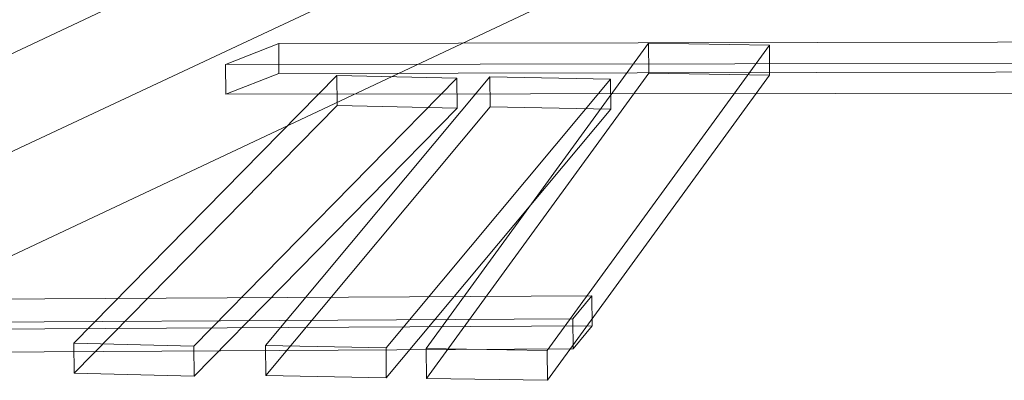
# Model space of a CAD drawing. Units: millimetres. Extents: x -4534 to 442100, y -3372 to 5517.
# Drawn here: x -787 to 182, y 1541 to 1897 of the extents above; entities that cross this region are included whole.
import ezdxf

# ---------------------------------------------------------------- set-up
doc = ezdxf.new("R2010")
doc.units = ezdxf.units.MM
doc.layers.add('Toestel 2D', color=7, linetype='Continuous', lineweight=20)

# ---------------------------------------------------------------- blocks, each defined once
blk = doc.blocks.new('WP-TI0120')
at = {"layer": 'Toestel 2D', "flags": 128}
for points in [[(240.47, 2351.39), (-1057.31, 1739.17)], [(-1104.46, 1621.33), (202.48, 2234.4)], [(-980.94, 1576.26), (316.83, 2188.38)], [(-531.59, 1873.24), (-531.36, 1843.71), (879.29, 1846.25), (883.12, 1875.78)], [(-167.68, 1873.38), (-386.42, 1572.73), (-386.2, 1543.22), (-167.46, 1843.84)], [(-48.74, 1871.43), (-167.68, 1873.38), (-167.46, 1843.84), (-48.52, 1841.93), (-267.26, 1541.28), (-386.2, 1543.22)], [(-267.48, 1570.82), (-48.74, 1871.43), (-48.52, 1841.93)], [(-583.95, 1852.65), (-583.72, 1823.19)], [(919.96, 1854.59), (916.13, 1825.06), (-583.72, 1823.19), (-531.36, 1843.71)], [(-474.38, 1841.76), (-733.28, 1577.86), (-733.07, 1548.33), (-474.19, 1812.26), (-356.03, 1809.35), (-614.94, 1545.46), (-733.07, 1548.33)], [(-356.25, 1838.89), (-474.38, 1841.76), (-474.19, 1812.26)], [(-615.13, 1574.96), (-356.25, 1838.89), (-356.03, 1809.35)], [(-323.75, 1840.41), (-323.54, 1810.9)], [(-205.11, 1838.07), (-204.9, 1808.56)], [(-544.67, 1575.65), (-544.46, 1546.14), (-323.54, 1810.9), (-204.9, 1808.56), (-425.82, 1543.8), (-544.46, 1546.14)], [(-1001.46, 1620.32), (-1001.46, 1590.8), (-223.26, 1594.88), (-241.83, 1572.44)], [(-223.49, 1624.41), (-223.26, 1594.88)], [(-242.03, 1601.98), (-241.83, 1572.44), (-1051.67, 1567.86), (-1051.67, 1597.38)], [(-733.28, 1577.86), (-615.13, 1574.96), (-614.94, 1545.46)], [(-426.03, 1573.31), (-425.82, 1543.8)], [(-386.42, 1572.73), (-267.48, 1570.82), (-267.26, 1541.28)]]:
    blk.add_lwpolyline(points, dxfattribs=at)
for points in [[(883.12, 1875.78), (919.96, 1854.59), (-583.95, 1852.65), (-531.59, 1873.24), (883.12, 1875.78)], [(-426.03, 1573.31), (-544.67, 1575.65), (-323.75, 1840.41), (-205.11, 1838.07), (-426.03, 1573.31)], [(-1051.67, 1597.38), (-1001.46, 1620.32), (-223.49, 1624.41), (-242.03, 1601.98), (-1051.67, 1597.38)]]:
    blk.add_lwpolyline(points, close=True, dxfattribs=at)

msp = doc.modelspace()

# ---------------------------------------------------------------- block references
msp.add_blockref('WP-TI0120', (0, 0))

doc.saveas('drawing.dxf')
